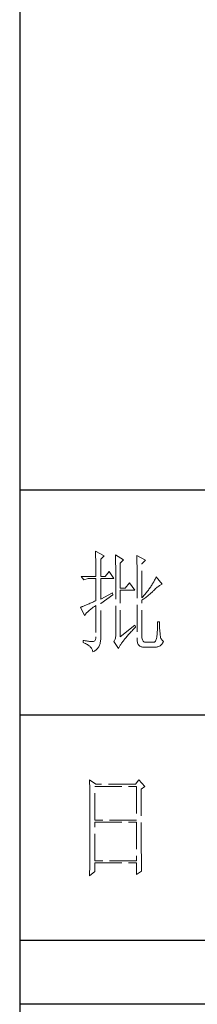
# Model space of a CAD drawing. Units: millimetres. Extents: x -24644 to 10123, y -6938 to 6850.
# Drawn here: x -17174 to -17084, y -1892 to -1392 of the extents above; entities that cross this region are included whole.
import ezdxf

# ---------------------------------------------------------------- set-up
doc = ezdxf.new("R2010")
doc.units = ezdxf.units.MM
doc.linetypes.add('ACAD_ISO02W100', pattern=[15, 12, -3])
doc.layers.add('轮廓线', color=251, linetype='ACAD_ISO02W100', lineweight=25)

# ---------------------------------------------------------------- blocks, each defined once
blk = doc.blocks.new('文字')
at = {"layer": '轮廓线', "color": 7, "lineweight": 0}
for p, q in [((3753.76, 1676.59), (3753.77, 1676.17)), ((3757.65, 1674.45), (3753.76, 1676.59)), ((3753.77, 1676.17), (3753.78, 1675.74)), ((3753.78, 1675.74), (3753.8, 1675.31)), ((3753.8, 1675.31), (3753.81, 1674.88)), ((3753.81, 1674.88), (3753.82, 1674.43)), ((3753.82, 1674.43), (3753.83, 1673.98)), ((3753.83, 1673.98), (3753.84, 1673.53)), ((3753.84, 1673.53), (3753.85, 1673.07)), ((3753.85, 1673.07), (3753.86, 1672.61)), ((3753.86, 1672.61), (3753.86, 1672.14)), ((3753.86, 1672.14), (3753.87, 1671.66)), ((3753.87, 1671.66), (3753.88, 1671.18)), ((3756.09, 1672.89), (3757.65, 1674.45)), ((3756.09, 1665.31), (3756.09, 1672.89)), ((3762.62, 1674.84), (3762.64, 1674.39)), ((3766.2, 1672.7), (3762.62, 1674.84)), ((3762.64, 1674.39), (3762.65, 1673.93)), ((3762.65, 1673.93), (3762.67, 1673.48)), ((3762.67, 1673.48), (3762.69, 1673.01)), ((3762.69, 1673.01), (3762.7, 1672.54)), ((3762.7, 1672.54), (3762.71, 1672.07)), ((3762.71, 1672.07), (3762.72, 1671.6)), ((3762.72, 1671.6), (3762.74, 1671.12)), ((3764.8, 1671.14), (3766.2, 1672.7)), ((3772.1, 1674.64), (3772.13, 1674.16)), ((3775.99, 1672.5), (3772.1, 1674.64)), ((3772.13, 1674.16), (3772.15, 1673.68)), ((3772.15, 1673.68), (3772.16, 1673.19)), ((3772.16, 1673.19), (3772.18, 1672.71)), ((3772.18, 1672.71), (3772.23, 1670.78)), ((3774.44, 1670.95), (3775.99, 1672.5)), ((3753.88, 1671.18), (3753.88, 1670.69)), ((3753.88, 1670.69), (3753.89, 1670.2)), ((3753.89, 1670.2), (3753.89, 1669.7)), ((3753.89, 1669.7), (3753.9, 1669.19)), ((3753.9, 1669.19), (3753.9, 1668.68)), ((3753.9, 1668.68), (3753.91, 1668.17)), ((3753.91, 1668.17), (3753.91, 1667.64)), ((3753.91, 1667.64), (3753.91, 1667.12)), ((3753.91, 1667.12), (3753.91, 1666.58)), ((3759.82, 1667.45), (3758.11, 1665.31)), ((3762, 1664.34), (3759.82, 1667.45)), ((3762.74, 1671.12), (3762.74, 1670.63)), ((3762.74, 1670.63), (3762.75, 1670.15)), ((3762.75, 1670.15), (3762.76, 1669.65)), ((3762.76, 1669.65), (3762.76, 1669.16)), ((3762.76, 1669.16), (3762.77, 1668.66)), ((3762.77, 1668.66), (3762.77, 1668.15)), ((3762.77, 1668.15), (3762.77, 1667.64)), ((3762.77, 1667.64), (3762.78, 1667.12)), ((3762.78, 1667.12), (3762.78, 1640.42)), ((3764.8, 1660.06), (3764.8, 1671.14)), ((3772.23, 1670.78), (3772.24, 1670.3)), ((3772.24, 1670.3), (3772.25, 1669.81)), ((3772.25, 1669.81), (3772.25, 1669.33)), ((3772.25, 1669.33), (3772.26, 1668.36)), ((3772.26, 1668.36), (3772.26, 1667.88)), ((3772.26, 1667.88), (3772.26, 1667.64)), ((3772.26, 1667.64), (3772.26, 1637.9)), ((3774.44, 1655.78), (3774.44, 1670.95)), ((3753.91, 1665.31), (3747.38, 1665.31)), ((3747.38, 1665.31), (3748.63, 1663.76)), ((3748.63, 1663.76), (3750.49, 1664.34)), ((3750.49, 1664.34), (3753.91, 1664.34)), ((3753.91, 1666.58), (3753.91, 1665.31)), ((3753.91, 1664.34), (3753.91, 1654.42)), ((3758.11, 1665.31), (3756.09, 1665.31)), ((3756.09, 1655.2), (3756.09, 1664.34)), ((3756.09, 1664.34), (3762, 1664.34)), ((3779.68, 1662.87), (3779.47, 1662.49)), ((3779.89, 1663.24), (3779.68, 1662.87)), ((3780.08, 1663.61), (3779.89, 1663.24)), ((3780.28, 1663.99), (3780.08, 1663.61)), ((3780.46, 1664.36), (3780.28, 1663.99)), ((3780.64, 1664.74), (3780.46, 1664.36)), ((3780.81, 1665.12), (3780.64, 1664.74)), ((3783.46, 1661.81), (3780.81, 1665.12)), ((3766.97, 1660.06), (3764.8, 1660.06)), ((3764.8, 1638.29), (3764.8, 1659.09)), ((3764.8, 1659.09), (3771.33, 1659.09)), ((3768.84, 1662.4), (3766.97, 1660.06)), ((3771.33, 1659.09), (3768.84, 1662.4)), ((3776.76, 1658.49), (3776.48, 1658.13)), ((3777.04, 1658.85), (3776.76, 1658.49)), ((3777.31, 1659.21), (3777.04, 1658.85)), ((3777.57, 1659.57), (3777.31, 1659.21)), ((3777.84, 1659.93), (3777.57, 1659.57)), ((3778.09, 1660.29), (3777.84, 1659.93)), ((3778.33, 1660.65), (3778.09, 1660.29)), ((3778.58, 1661.02), (3778.33, 1660.65)), ((3778.81, 1661.39), (3778.58, 1661.02)), ((3778.79, 1658.16), (3779.06, 1658.4)), ((3779.04, 1661.76), (3778.81, 1661.39)), ((3779.26, 1662.12), (3779.04, 1661.76)), ((3779.06, 1658.4), (3779.32, 1658.63)), ((3779.47, 1662.49), (3779.26, 1662.12)), ((3779.32, 1658.63), (3779.56, 1658.86)), ((3779.56, 1658.86), (3779.78, 1659.07)), ((3779.78, 1659.07), (3780, 1659.28)), ((3780, 1659.28), (3780.19, 1659.48)), ((3780.19, 1659.48), (3780.54, 1659.82)), ((3780.54, 1659.82), (3780.88, 1660.14)), ((3780.88, 1660.14), (3781.22, 1660.43)), ((3781.22, 1660.43), (3781.55, 1660.7)), ((3781.55, 1660.7), (3781.88, 1660.95)), ((3781.88, 1660.95), (3782.21, 1661.18)), ((3782.21, 1661.18), (3782.54, 1661.38)), ((3782.54, 1661.38), (3782.86, 1661.55)), ((3782.86, 1661.55), (3783.18, 1661.7)), ((3783.18, 1661.7), (3783.46, 1661.81)), ((3753.37, 1654.18), (3752.86, 1653.94)), ((3753.91, 1654.42), (3753.37, 1654.18)), ((3761.38, 1657.92), (3756.09, 1655.2)), ((3756.09, 1653.26), (3761.53, 1657.14)), ((3761.53, 1657.14), (3761.38, 1657.92)), ((3774.65, 1656.02), (3774.44, 1655.78)), ((3774.44, 1654.62), (3774.88, 1654.96)), ((3774.44, 1638.29), (3774.44, 1654.62)), ((3774.97, 1656.36), (3774.65, 1656.02)), ((3774.88, 1654.96), (3775.31, 1655.29)), ((3775.29, 1656.72), (3774.97, 1656.36)), ((3775.59, 1657.07), (3775.29, 1656.72)), ((3775.31, 1655.29), (3775.72, 1655.62)), ((3775.9, 1657.42), (3775.59, 1657.07)), ((3775.72, 1655.62), (3776.12, 1655.93)), ((3776.19, 1657.78), (3775.9, 1657.42)), ((3776.12, 1655.93), (3776.51, 1656.24)), ((3776.48, 1658.13), (3776.19, 1657.78)), ((3776.51, 1656.24), (3776.88, 1656.54)), ((3776.88, 1656.54), (3777.23, 1656.83)), ((3777.23, 1656.83), (3777.57, 1657.11)), ((3777.57, 1657.11), (3777.9, 1657.39)), ((3777.9, 1657.39), (3778.21, 1657.66)), ((3778.21, 1657.66), (3778.51, 1657.91)), ((3778.51, 1657.91), (3778.79, 1658.16)), ((3747.21, 1651.55), (3747.07, 1651.51)), ((3747.07, 1651.51), (3748.94, 1647.81)), ((3747.41, 1651.63), (3747.21, 1651.55)), ((3747.64, 1651.71), (3747.41, 1651.63)), ((3747.89, 1651.81), (3747.64, 1651.71)), ((3748.15, 1651.91), (3747.89, 1651.81)), ((3748.43, 1652.03), (3748.15, 1651.91)), ((3748.74, 1652.15), (3748.43, 1652.03)), ((3749.06, 1652.28), (3748.74, 1652.15)), ((3749.41, 1652.43), (3749.06, 1652.28)), ((3749.77, 1652.58), (3749.41, 1652.43)), ((3750.15, 1652.75), (3749.77, 1652.58)), ((3750.55, 1652.92), (3750.15, 1652.75)), ((3750.17, 1649.41), (3750.46, 1649.68)), ((3750.46, 1649.68), (3750.78, 1649.96)), ((3750.97, 1653.1), (3750.55, 1652.92)), ((3750.78, 1649.96), (3751.13, 1650.25)), ((3751.42, 1653.3), (3750.97, 1653.1)), ((3751.13, 1650.25), (3751.5, 1650.55)), ((3751.88, 1653.5), (3751.42, 1653.3)), ((3751.5, 1650.55), (3751.91, 1650.86)), ((3752.36, 1653.72), (3751.88, 1653.5)), ((3751.91, 1650.86), (3752.34, 1651.18)), ((3752.34, 1651.18), (3752.8, 1651.51)), ((3752.86, 1653.94), (3752.36, 1653.72)), ((3752.8, 1651.51), (3753.29, 1651.86)), ((3753.29, 1651.86), (3753.81, 1652.21)), ((3753.81, 1652.21), (3753.91, 1652.28)), ((3753.91, 1652.28), (3753.91, 1638.29)), ((3756.09, 1638.09), (3756.09, 1653.26)), ((3748.94, 1647.81), (3749.03, 1648.01)), ((3749.03, 1648.01), (3749.15, 1648.22)), ((3749.15, 1648.22), (3749.3, 1648.43)), ((3749.3, 1648.43), (3749.47, 1648.66)), ((3749.47, 1648.66), (3749.68, 1648.9)), ((3749.68, 1648.9), (3749.91, 1649.15)), ((3749.91, 1649.15), (3750.17, 1649.41)), ((3771.33, 1643.53), (3764.8, 1638.29)), ((3769.68, 1640.71), (3770.04, 1641.1)), ((3770.04, 1641.1), (3770.42, 1641.5)), ((3770.42, 1641.5), (3770.8, 1641.9)), ((3770.8, 1641.9), (3771.2, 1642.31)), ((3771.2, 1642.31), (3771.6, 1642.72)), ((3771.64, 1642.75), (3771.33, 1643.53)), ((3771.6, 1642.72), (3771.64, 1642.75)), ((3781.31, 1641.15), (3781.28, 1640.67)), ((3781.34, 1641.62), (3781.31, 1641.15)), ((3781.37, 1642.1), (3781.34, 1641.62)), ((3781.39, 1642.59), (3781.37, 1642.1)), ((3781.4, 1643.08), (3781.39, 1642.59)), ((3781.42, 1643.58), (3781.4, 1643.08)), ((3781.43, 1644.08), (3781.42, 1643.58)), ((3782.21, 1645.09), (3781.43, 1645.09)), ((3781.43, 1645.09), (3781.43, 1644.58)), ((3781.43, 1644.58), (3781.43, 1644.08)), ((3782.21, 1644.93), (3782.21, 1645.09)), ((3782.21, 1644.42), (3782.21, 1644.93)), ((3782.22, 1643.91), (3782.21, 1644.42)), ((3782.24, 1643.41), (3782.22, 1643.91)), ((3782.25, 1642.92), (3782.24, 1643.41)), ((3782.28, 1642.43), (3782.25, 1642.92)), ((3782.31, 1641.95), (3782.28, 1642.43)), ((3782.34, 1641.48), (3782.31, 1641.95)), ((3782.38, 1641.01), (3782.34, 1641.48)), ((3782.42, 1640.55), (3782.38, 1641.01)), ((3748.32, 1636.73), (3748.32, 1635.76)), ((3748.73, 1636.66), (3748.32, 1636.73)), ((3749.24, 1636.57), (3748.73, 1636.66)), ((3749.74, 1636.5), (3749.24, 1636.57)), ((3750.19, 1636.43), (3749.74, 1636.5)), ((3750.63, 1636.38), (3750.19, 1636.43)), ((3753.2, 1636.41), (3752.89, 1636.34)), ((3753.46, 1636.59), (3753.2, 1636.41)), ((3753.66, 1636.86), (3753.46, 1636.59)), ((3753.8, 1637.23), (3753.66, 1636.86)), ((3753.89, 1637.71), (3753.8, 1637.23)), ((3753.91, 1638.29), (3753.89, 1637.71)), ((3755.99, 1636.23), (3756.05, 1636.68)), ((3756.05, 1636.68), (3756.08, 1637.15)), ((3756.08, 1637.15), (3756.1, 1637.64)), ((3756.1, 1637.64), (3756.09, 1638.09)), ((3762.23, 1636.67), (3762.04, 1636.39)), ((3762.38, 1637), (3762.23, 1636.67)), ((3762.52, 1637.36), (3762.38, 1637)), ((3762.62, 1637.77), (3762.52, 1637.36)), ((3762.71, 1638.22), (3762.62, 1637.77)), ((3762.76, 1638.71), (3762.71, 1638.22)), ((3762.79, 1639.24), (3762.76, 1638.71)), ((3762.78, 1640.42), (3762.8, 1639.81)), ((3762.8, 1639.81), (3762.79, 1639.24)), ((3765.84, 1636.13), (3766.08, 1636.45)), ((3766.08, 1636.45), (3766.32, 1636.77)), ((3766.32, 1636.77), (3766.58, 1637.11)), ((3766.58, 1637.11), (3766.85, 1637.44)), ((3766.85, 1637.44), (3767.12, 1637.78)), ((3767.12, 1637.78), (3767.41, 1638.13)), ((3767.41, 1638.13), (3767.7, 1638.48)), ((3767.7, 1638.48), (3768.01, 1638.84)), ((3768.01, 1638.84), (3768.32, 1639.2)), ((3768.32, 1639.2), (3768.65, 1639.57)), ((3768.65, 1639.57), (3768.98, 1639.95)), ((3768.98, 1639.95), (3769.33, 1640.33)), ((3769.33, 1640.33), (3769.68, 1640.71)), ((3772.26, 1637.9), (3772.26, 1637.37)), ((3772.26, 1637.37), (3772.28, 1636.88)), ((3772.28, 1636.88), (3772.33, 1636.43)), ((3772.33, 1636.43), (3772.41, 1636.01)), ((3774.45, 1637.89), (3774.44, 1638.29)), ((3774.52, 1637.42), (3774.45, 1637.89)), ((3774.63, 1637.01), (3774.52, 1637.42)), ((3774.8, 1636.67), (3774.63, 1637.01)), ((3775.02, 1636.39), (3774.8, 1636.67)), ((3780.47, 1636.47), (3780.26, 1636.22)), ((3780.65, 1636.8), (3780.47, 1636.47)), ((3780.81, 1637.2), (3780.65, 1636.8)), ((3780.94, 1637.68), (3780.81, 1637.2)), ((3781.04, 1638.23), (3780.94, 1637.68)), ((3781.12, 1638.87), (3781.04, 1638.23)), ((3781.17, 1639.28), (3781.12, 1638.87)), ((3781.21, 1639.74), (3781.17, 1639.28)), ((3781.25, 1640.2), (3781.21, 1639.74)), ((3781.28, 1640.67), (3781.25, 1640.2)), ((3782.47, 1640.09), (3782.42, 1640.55)), ((3782.52, 1639.65), (3782.47, 1640.09)), ((3782.57, 1639.09), (3782.52, 1639.65)), ((3782.65, 1638.56), (3782.57, 1639.09)), ((3782.76, 1638.08), (3782.65, 1638.56)), ((3782.9, 1637.66), (3782.76, 1638.08)), ((3783.07, 1637.29), (3782.9, 1637.66)), ((3783.28, 1636.97), (3783.07, 1637.29)), ((3783.51, 1636.71), (3783.28, 1636.97)), ((3783.78, 1636.5), (3783.51, 1636.71)), ((3784.08, 1636.34), (3783.78, 1636.5)), ((3748.32, 1635.76), (3748.83, 1635.55)), ((3748.83, 1635.55), (3749.3, 1635.34)), ((3749.3, 1635.34), (3749.75, 1635.11)), ((3749.75, 1635.11), (3750.16, 1634.88)), ((3750.16, 1634.88), (3750.54, 1634.64)), ((3750.54, 1634.64), (3750.88, 1634.4)), ((3751.03, 1636.34), (3750.63, 1636.38)), ((3750.88, 1634.4), (3751.19, 1634.14)), ((3751.4, 1636.32), (3751.03, 1636.34)), ((3751.19, 1634.14), (3751.47, 1633.88)), ((3751.75, 1636.3), (3751.4, 1636.32)), ((3751.47, 1633.88), (3751.72, 1633.6)), ((3751.72, 1633.6), (3751.93, 1633.32)), ((3752.06, 1636.29), (3751.75, 1636.3)), ((3751.93, 1633.32), (3752.11, 1633.03)), ((3752.35, 1636.3), (3752.06, 1636.29)), ((3752.11, 1633.03), (3752.26, 1632.74)), ((3752.26, 1632.74), (3752.37, 1632.43)), ((3752.6, 1636.31), (3752.35, 1636.3)), ((3752.37, 1632.43), (3752.46, 1632.12)), ((3752.46, 1632.12), (3752.51, 1631.8)), ((3752.83, 1636.34), (3752.6, 1636.31)), ((3752.89, 1636.34), (3752.83, 1636.34)), ((3752.9, 1631.85), (3753.26, 1632.04)), ((3753.26, 1632.04), (3753.6, 1632.25)), ((3753.6, 1632.25), (3753.92, 1632.48)), ((3753.92, 1632.48), (3754.22, 1632.73)), ((3754.22, 1632.73), (3754.49, 1632.99)), ((3754.49, 1632.99), (3754.75, 1633.28)), ((3754.75, 1633.28), (3754.98, 1633.58)), ((3754.98, 1633.58), (3755.19, 1633.91)), ((3755.19, 1633.91), (3755.38, 1634.25)), ((3755.38, 1634.25), (3755.54, 1634.61)), ((3755.54, 1634.61), (3755.69, 1634.98)), ((3755.69, 1634.98), (3755.81, 1635.38)), ((3755.81, 1635.38), (3755.91, 1635.79)), ((3755.91, 1635.79), (3755.99, 1636.23)), ((3762.04, 1636.39), (3762, 1636.34)), ((3762, 1636.34), (3764.02, 1633.23)), ((3764.02, 1633.23), (3764.16, 1633.5)), ((3764.16, 1633.5), (3764.3, 1633.77)), ((3764.3, 1633.77), (3764.46, 1634.04)), ((3764.46, 1634.04), (3764.63, 1634.32)), ((3764.63, 1634.32), (3764.81, 1634.61)), ((3764.81, 1634.61), (3764.99, 1634.9)), ((3764.99, 1634.9), (3765.19, 1635.2)), ((3765.19, 1635.2), (3765.4, 1635.51)), ((3765.4, 1635.51), (3765.62, 1635.81)), ((3765.62, 1635.81), (3765.84, 1636.13)), ((3772.41, 1636.01), (3772.51, 1635.63)), ((3772.51, 1635.63), (3772.64, 1635.28)), ((3772.64, 1635.28), (3772.8, 1634.97)), ((3772.8, 1634.97), (3772.99, 1634.69)), ((3772.99, 1634.69), (3773.21, 1634.46)), ((3773.21, 1634.46), (3773.45, 1634.25)), ((3773.45, 1634.25), (3773.72, 1634.09)), ((3773.72, 1634.09), (3774.02, 1633.96)), ((3774.02, 1633.96), (3774.35, 1633.86)), ((3774.35, 1633.86), (3774.7, 1633.8)), ((3774.7, 1633.8), (3775.08, 1633.78)), ((3775.29, 1636.18), (3775.02, 1636.39)), ((3775.08, 1633.78), (3775.49, 1633.79)), ((3775.61, 1636.03), (3775.29, 1636.18)), ((3775.49, 1633.79), (3775.68, 1633.81)), ((3775.99, 1635.95), (3775.61, 1636.03)), ((3775.68, 1633.81), (3780.5, 1633.81)), ((3779.41, 1635.95), (3775.99, 1635.95)), ((3779.49, 1635.94), (3779.41, 1635.95)), ((3779.77, 1635.96), (3779.49, 1635.94)), ((3780.03, 1636.05), (3779.77, 1635.96)), ((3780.26, 1636.22), (3780.03, 1636.05)), ((3780.5, 1633.81), (3781.22, 1633.83)), ((3780.5, 1633.81), (3780.87, 1633.8)), ((3780.87, 1633.8), (3781.22, 1633.83)), ((3781.22, 1633.83), (3781.56, 1633.9)), ((3781.56, 1633.9), (3781.89, 1634.02)), ((3781.89, 1634.02), (3782.21, 1634.17)), ((3782.21, 1634.17), (3782.52, 1634.37)), ((3782.52, 1634.37), (3782.82, 1634.61)), ((3782.82, 1634.61), (3783.1, 1634.89)), ((3783.1, 1634.89), (3783.37, 1635.22)), ((3783.37, 1635.22), (3783.64, 1635.59)), ((3783.64, 1635.59), (3783.89, 1636)), ((3783.89, 1636), (3784.08, 1636.34)), ((3752.51, 1631.67), (3752.9, 1631.85)), ((3752.51, 1631.8), (3752.51, 1631.67)), ((3751.15, 1574.58), (3751.16, 1573.52)), ((3753.94, 1572.64), (3751.15, 1574.58)), ((3751.16, 1573.52), (3751.17, 1572.99)), ((3751.17, 1572.99), (3751.18, 1571.93)), ((3751.18, 1571.93), (3751.18, 1571.41)), ((3751.18, 1571.41), (3751.19, 1570.89)), ((3751.19, 1570.89), (3751.2, 1570.37)), ((3753.48, 1556.7), (3753.48, 1571.67)), ((3753.48, 1571.67), (3771.98, 1571.67)), ((3771.51, 1572.64), (3753.94, 1572.64)), ((3773.07, 1574.58), (3771.51, 1572.64)), ((3771.98, 1571.67), (3771.98, 1556.7)), ((3775.71, 1571.67), (3773.07, 1574.58)), ((3774.16, 1570.5), (3775.71, 1571.67)), ((3751.2, 1570.37), (3751.21, 1569.34)), ((3751.21, 1569.34), (3751.21, 1568.83)), ((3751.21, 1568.83), (3751.22, 1568.32)), ((3751.22, 1568.32), (3751.23, 1567.82)), ((3751.23, 1567.82), (3751.23, 1567.31)), ((3751.23, 1567.31), (3751.24, 1566.81)), ((3751.24, 1566.81), (3751.24, 1566.31)), ((3751.24, 1566.31), (3751.24, 1565.82)), ((3774.16, 1543.56), (3774.16, 1570.5)), ((3751.24, 1565.82), (3751.25, 1565.32)), ((3751.25, 1565.32), (3751.25, 1564.83)), ((3751.25, 1564.83), (3751.25, 1564.34)), ((3751.25, 1564.34), (3751.26, 1563.85)), ((3751.26, 1563.85), (3751.26, 1563.37)), ((3751.26, 1563.37), (3751.27, 1562.89)), ((3751.27, 1562.89), (3751.27, 1562.41)), ((3751.27, 1562.41), (3751.27, 1561.93)), ((3751.27, 1561.93), (3751.28, 1560.98)), ((3751.28, 1560.98), (3751.28, 1560.51)), ((3751.28, 1560.51), (3751.28, 1560.04)), ((3751.28, 1560.04), (3751.29, 1559.58)), ((3751.29, 1559.58), (3751.29, 1559.11)), ((3751.29, 1559.11), (3751.29, 1558.65)), ((3751.29, 1558.65), (3751.29, 1558.19)), ((3751.29, 1558.19), (3751.29, 1557.74)), ((3751.29, 1557.74), (3751.29, 1557.28)), ((3751.29, 1557.28), (3751.3, 1556.83)), ((3751.3, 1556.83), (3751.3, 1555.93)), ((3751.3, 1555.93), (3751.3, 1555.49)), ((3751.3, 1555.49), (3751.3, 1550.98)), ((3771.98, 1556.7), (3753.48, 1556.7)), ((3753.48, 1538.62), (3753.48, 1555.72)), ((3753.48, 1555.72), (3771.98, 1555.72)), ((3771.98, 1555.72), (3771.98, 1538.62)), ((3751.3, 1549.62), (3751.29, 1549.16)), ((3751.29, 1549.16), (3751.29, 1548.71)), ((3751.29, 1548.71), (3751.29, 1548.24)), ((3751.3, 1550.98), (3751.3, 1550.52)), ((3751.3, 1550.52), (3751.3, 1549.62)), ((3751.28, 1544.97), (3751.27, 1544.01)), ((3751.29, 1546.38), (3751.28, 1545.91)), ((3751.28, 1545.91), (3751.28, 1544.97)), ((3751.29, 1548.24), (3751.29, 1547.78)), ((3751.29, 1547.78), (3751.29, 1546.85)), ((3751.29, 1546.85), (3751.29, 1546.38)), ((3751.25, 1541.1), (3751.24, 1540.12)), ((3751.24, 1540.12), (3751.24, 1539.62)), ((3751.26, 1542.08), (3751.25, 1541.59)), ((3751.25, 1541.59), (3751.25, 1541.1)), ((3751.27, 1543.53), (3751.26, 1542.57)), ((3751.26, 1542.57), (3751.26, 1542.08)), ((3751.27, 1544.01), (3751.27, 1543.53)), ((3774.16, 1543.03), (3774.16, 1543.56)), ((3774.16, 1542.52), (3774.16, 1543.03)), ((3774.16, 1542.01), (3774.16, 1542.52)), ((3774.17, 1541.5), (3774.16, 1542.01)), ((3774.17, 1540.99), (3774.17, 1541.5)), ((3774.18, 1540.49), (3774.17, 1540.99)), ((3774.18, 1540), (3774.18, 1540.49)), ((3774.19, 1539.51), (3774.18, 1540)), ((3751.2, 1536.09), (3751.19, 1535.58)), ((3751.19, 1535.58), (3751.19, 1535.07)), ((3751.22, 1537.62), (3751.2, 1536.6)), ((3751.2, 1536.6), (3751.2, 1536.09)), ((3751.23, 1539.12), (3751.22, 1538.12)), ((3751.22, 1538.12), (3751.22, 1537.62)), ((3751.24, 1539.62), (3751.23, 1539.12)), ((3771.98, 1538.62), (3753.48, 1538.62)), ((3753.48, 1533.75), (3753.48, 1537.64)), ((3753.48, 1537.64), (3771.98, 1537.64)), ((3771.98, 1537.64), (3771.98, 1532.39)), ((3774.19, 1539.02), (3774.19, 1539.51)), ((3774.2, 1538.54), (3774.19, 1539.02)), ((3774.21, 1538.06), (3774.2, 1538.54)), ((3774.22, 1537.59), (3774.21, 1538.06)), ((3774.23, 1537.12), (3774.22, 1537.59)), ((3774.24, 1536.65), (3774.23, 1537.12)), ((3774.25, 1536.19), (3774.24, 1536.65)), ((3774.27, 1535.28), (3774.25, 1536.19)), ((3751.15, 1531.81), (3753.48, 1533.75)), ((3751.16, 1532.47), (3751.15, 1531.94)), ((3751.15, 1531.94), (3751.15, 1531.81)), ((3751.17, 1533.52), (3751.16, 1532.47)), ((3751.19, 1535.07), (3751.17, 1533.52)), ((3771.98, 1532.39), (3774.31, 1533.95)), ((3774.3, 1534.39), (3774.27, 1535.28)), ((3774.31, 1533.95), (3774.3, 1534.39))]:
    blk.add_line(p, q, dxfattribs=at)

msp = doc.modelspace()

# ---------------------------------------------------------------- linework, layer by layer
for p, q in [((-17174.32, -335.25), (-17174.32, -3538.84)), ((-16775.35, -1630.64), (-17174.32, -1630.64)), ((-16775.35, -1744.93), (-17174.32, -1744.93)), ((-17174.32, -1859.22), (-16775.35, -1859.22)), ((-16775.35, -1891.88), (-17174.32, -1891.88))]:
    msp.add_line(p, q)

# ---------------------------------------------------------------- block references
at = {"layer": '轮廓线', "color": 0, "linetype": 'ByBlock', "lineweight": 13, "xscale": 1.140065485296728, "yscale": 1.140065485296728, "zscale": 1.140065485296728}
msp.add_blockref('文字', (-21415.42, -3573.04), dxfattribs=at)

doc.saveas('drawing.dxf')
